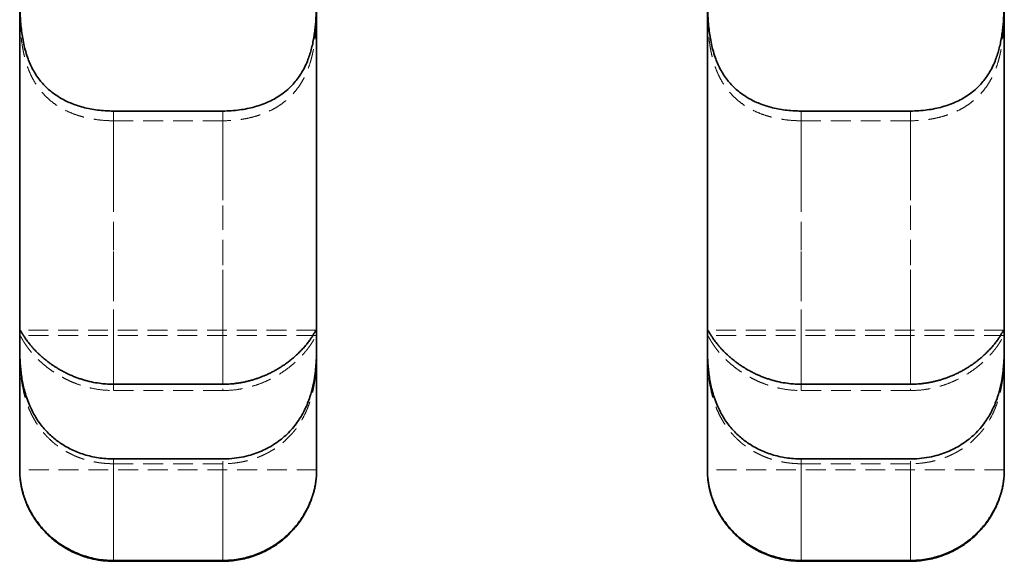
# Model space of a CAD drawing. Units: millimetres. Extents: x -1337 to 14337, y 1170 to 24614.
# Drawn here: x 2051 to 2114, y 14907 to 14942 of the extents above; entities that cross this region are included whole.
import ezdxf

# ---------------------------------------------------------------- set-up
doc = ezdxf.new("R2010")
doc.units = ezdxf.units.MM
doc.linetypes.add('HIDDEN', pattern=[1.905, 1.27, -0.635])
doc.linetypes.add('PHANTOM', pattern=[12.7, 6.35, -1.27, 1.27, -1.27, 1.27, -1.27])

msp = doc.modelspace()

# ---------------------------------------------------------------- linework, layer by layer
at = {"color": 7, "linetype": 'Continuous', "lineweight": 35}
for p, q in [((2064.3995, 14936.2394), (2057.3995, 14936.2394)), ((2108.3995, 14936.2394), (2101.3995, 14936.2394)), ((2070.3995, 14921.7362), (2070.3995, 14921.736)), ((2070.3995, 14921.736), (2070.3995, 14921.736)), ((2114.3995, 14921.7362), (2114.3995, 14921.736)), ((2114.3995, 14921.736), (2114.3995, 14921.736)), ((2057.3995, 14918.767), (2064.3995, 14918.767)), ((2101.3995, 14918.767), (2108.3995, 14918.767)), ((2064.3995, 14913.9921), (2057.3995, 14913.9921)), ((2108.3995, 14913.9921), (2101.3995, 14913.9921)), ((2057.3995, 14907.4944), (2064.3995, 14907.4944)), ((2064.3995, 14907.4437), (2057.3995, 14907.4437)), ((2101.3995, 14907.4944), (2108.3995, 14907.4944)), ((2108.3995, 14907.4437), (2101.3995, 14907.4437))]:
    msp.add_line(p, q, dxfattribs=at)
at = {"color": 7, "linetype": 'HIDDEN', "lineweight": 18}
for p, q in [((2057.3995, 14935.6185), (2064.3995, 14935.6185)), ((2101.3995, 14935.6185), (2108.3995, 14935.6185)), ((2070.3764, 14922.2322), (2051.4224, 14922.2322)), ((2114.3764, 14922.2322), (2095.4224, 14922.2322)), ((2070.378, 14921.8764), (2051.4207, 14921.8764)), ((2114.378, 14921.8764), (2095.4207, 14921.8764)), ((2064.3995, 14918.3652), (2057.3995, 14918.3652)), ((2108.3995, 14918.3652), (2101.3995, 14918.3652)), ((2057.3995, 14913.6835), (2064.3995, 14913.6835)), ((2101.3995, 14913.6835), (2108.3995, 14913.6835)), ((2070.3995, 14913.2963), (2051.3995, 14913.2963)), ((2114.3995, 14913.2963), (2095.3995, 14913.2963))]:
    msp.add_line(p, q, dxfattribs=at)
at = {"color": 7, "linetype": 'Continuous', "lineweight": 35}
for points, knots in [([(2051.3995, 14944.6232), (2051.3994, 14944.4439), (2051.3994, 14944.0826), (2051.4009, 14943.5328), (2051.4083, 14943.0226), (2051.4219, 14942.5645), (2051.447, 14942.085), (2051.4878, 14941.6002), (2051.5478, 14941.1177), (2051.6306, 14940.6394), (2051.7434, 14940.157), (2051.883, 14939.706), (2052.045, 14939.2938), (2052.2252, 14938.9196), (2052.4363, 14938.5597), (2052.6689, 14938.2326), (2052.9174, 14937.9398), (2053.178, 14937.6788), (2053.4611, 14937.4381), (2053.7703, 14937.2153), (2054.1041, 14937.0128), (2054.463, 14936.8313), (2054.8404, 14936.6741), (2055.247, 14936.5369), (2055.681, 14936.4226), (2056.1434, 14936.3331), (2056.6188, 14936.2724), (2057.0399, 14936.2433), (2057.3009, 14936.2405), (2057.3995, 14936.2394)], [0, 0, 0, 0, 0.05900335, 0.11894628, 0.15820461, 0.19774235, 0.23818588, 0.27896303, 0.31686454, 0.35508693, 0.39440289, 0.43414323, 0.46700508, 0.50013884, 0.53413346, 0.56842696, 0.59872365, 0.62921276, 0.66026876, 0.69150665, 0.72443116, 0.75754504, 0.79121893, 0.82507564, 0.86235508, 0.89987035, 0.93811886, 0.9766191, 1, 1, 1, 1]), ([(2051.3995, 14921.736), (2051.3995, 14922.1088), (2051.3995, 14923.8195), (2051.3995, 14927.188), (2051.3995, 14932.2115), (2051.3995, 14937.8978), (2051.3995, 14942.2872), (2051.3995, 14944.6232)], [0, 0, 0, 0, 0.0670192, 0.3075888, 0.5273287, 0.7484445, 1, 1, 1, 1]), ([(2064.3995, 14936.2394), (2064.5777, 14936.2428), (2064.9356, 14936.2496), (2065.455, 14936.3033), (2065.9552, 14936.3869), (2066.4357, 14936.5021), (2066.9074, 14936.653), (2067.3578, 14936.8392), (2067.7818, 14937.0597), (2068.1794, 14937.3157), (2068.5545, 14937.614), (2068.8844, 14937.939), (2069.1687, 14938.2817), (2069.4122, 14938.6371), (2069.6282, 14939.0229), (2069.8045, 14939.4133), (2069.9454, 14939.7979), (2070.0573, 14940.1721), (2070.1496, 14940.5567), (2070.2234, 14940.948), (2070.2804, 14941.341), (2070.3231, 14941.7343), (2070.3537, 14942.1258), (2070.375, 14942.5261), (2070.3884, 14942.9302), (2070.3956, 14943.3361), (2070.3986, 14943.7275), (2070.3996, 14944.169), (2070.3995, 14944.4523), (2070.3995, 14944.6232)], [0, 0, 0, 0, 0.0422428, 0.0848256, 0.1240982, 0.1636448, 0.2040647, 0.2447964, 0.2835533, 0.3226179, 0.3627241, 0.4032344, 0.4378949, 0.4728575, 0.5088107, 0.5451236, 0.5756484, 0.6063842, 0.6377517, 0.669325, 0.7009354, 0.7327286, 0.7650567, 0.7975568, 0.8335158, 0.8696922, 0.906535, 0.9436036, 1, 1, 1, 1]), ([(2070.3995, 14944.6232), (2070.3995, 14943.123), (2070.3995, 14940.1226), (2070.3995, 14935.1485), (2070.3995, 14929.8554), (2070.3995, 14925.1521), (2070.3995, 14922.716), (2070.3995, 14921.7362)], [0, 0, 0, 0, 0.1601639, 0.3203233, 0.5732949, 0.8283903, 1, 1, 1, 1]), ([(2095.3995, 14944.6232), (2095.3994, 14944.4439), (2095.3994, 14944.0826), (2095.4009, 14943.5328), (2095.4083, 14943.0226), (2095.4219, 14942.5645), (2095.447, 14942.085), (2095.4878, 14941.6002), (2095.5478, 14941.1177), (2095.6306, 14940.6394), (2095.7434, 14940.157), (2095.883, 14939.706), (2096.045, 14939.2938), (2096.2252, 14938.9196), (2096.4363, 14938.5597), (2096.6689, 14938.2326), (2096.9174, 14937.9398), (2097.178, 14937.6788), (2097.4611, 14937.4381), (2097.7703, 14937.2153), (2098.1041, 14937.0128), (2098.463, 14936.8313), (2098.8404, 14936.6741), (2099.247, 14936.5369), (2099.681, 14936.4226), (2100.1434, 14936.3331), (2100.6188, 14936.2724), (2101.0399, 14936.2433), (2101.3009, 14936.2405), (2101.3995, 14936.2394)], [0, 0, 0, 0, 0.0590034, 0.1189463, 0.1582046, 0.1977423, 0.2381859, 0.278963, 0.3168645, 0.3550869, 0.3944029, 0.4341432, 0.4670051, 0.5001388, 0.5341335, 0.568427, 0.5987236, 0.6292128, 0.6602688, 0.6915066, 0.7244312, 0.757545, 0.7912189, 0.8250756, 0.8623551, 0.8998704, 0.9381189, 0.9766191, 1, 1, 1, 1]), ([(2095.3995, 14921.736), (2095.3995, 14922.1088), (2095.3995, 14923.8195), (2095.3995, 14927.188), (2095.3995, 14932.2115), (2095.3995, 14937.8978), (2095.3995, 14942.2872), (2095.3995, 14944.6232)], [0, 0, 0, 0, 0.0670192, 0.3075888, 0.5273287, 0.7484445, 1, 1, 1, 1]), ([(2108.3995, 14936.2394), (2108.5777, 14936.2428), (2108.9356, 14936.2496), (2109.455, 14936.3033), (2109.9552, 14936.3869), (2110.4357, 14936.5021), (2110.9074, 14936.653), (2111.3578, 14936.8392), (2111.7818, 14937.0597), (2112.1794, 14937.3157), (2112.5545, 14937.614), (2112.8844, 14937.939), (2113.1687, 14938.2817), (2113.4122, 14938.6371), (2113.6282, 14939.0229), (2113.8045, 14939.4133), (2113.9454, 14939.7979), (2114.0573, 14940.1721), (2114.1496, 14940.5567), (2114.2234, 14940.948), (2114.2804, 14941.341), (2114.3231, 14941.7343), (2114.3537, 14942.1258), (2114.375, 14942.5261), (2114.3884, 14942.9302), (2114.3956, 14943.3361), (2114.3986, 14943.7275), (2114.3996, 14944.169), (2114.3995, 14944.4523), (2114.3995, 14944.6232)], [0, 0, 0, 0, 0.0422428, 0.0848256, 0.1240982, 0.1636448, 0.2040647, 0.2447964, 0.2835533, 0.3226179, 0.3627241, 0.4032344, 0.4378949, 0.4728575, 0.5088107, 0.5451236, 0.5756484, 0.6063842, 0.6377517, 0.669325, 0.7009354, 0.7327286, 0.7650567, 0.7975568, 0.8335158, 0.8696922, 0.906535, 0.9436036, 1, 1, 1, 1]), ([(2114.3995, 14944.6232), (2114.3995, 14943.123), (2114.3995, 14940.1226), (2114.3995, 14935.1485), (2114.3995, 14929.8554), (2114.3995, 14925.1521), (2114.3995, 14922.716), (2114.3995, 14921.7362)], [0, 0, 0, 0, 0.1601639, 0.3203233, 0.5732949, 0.8283903, 1, 1, 1, 1]), ([(2057.3995, 14918.767), (2057.367, 14918.7672), (2057.2369, 14918.7678), (2056.9762, 14918.7777), (2056.5843, 14918.8123), (2056.1941, 14918.8734), (2055.8966, 14918.9379), (2055.681, 14918.9917), (2055.4832, 14919.0467), (2055.2485, 14919.1212), (2055.0162, 14919.204), (2054.7861, 14919.2953), (2054.5587, 14919.3948), (2054.3352, 14919.502), (2054.1533, 14919.5971), (2053.9464, 14919.7121), (2053.7495, 14919.8299), (2053.5314, 14919.9722), (2053.3497, 14920.0988), (2053.1736, 14920.2297), (2053.0035, 14920.3643), (2052.8405, 14920.5015), (2052.7118, 14920.6168), (2052.5764, 14920.7435), (2052.4562, 14920.862), (2052.3117, 14921.0132), (2052.1775, 14921.1624), (2052.0566, 14921.3068), (2051.9466, 14921.446), (2051.8636, 14921.5574), (2051.7638, 14921.6984), (2051.6583, 14921.8582), (2051.5745, 14921.9977), (2051.5243, 14922.0843), (2051.4931, 14922.1382), (2051.4673, 14922.1817), (2051.445, 14922.2151), (2051.4304, 14922.2305), (2051.4193, 14922.2338), (2051.411, 14922.2243), (2051.4057, 14922.1977), (2051.4027, 14922.1604), (2051.4011, 14922.119), (2051.4002, 14922.0681), (2051.3997, 14922.0075), (2051.3995, 14921.9255), (2051.3995, 14921.8352), (2051.3995, 14921.7621), (2051.3995, 14921.736)], [0, 0, 0, 0, 0.007712, 0.0308829, 0.061946, 0.101144, 0.1247993, 0.1346236, 0.1542923, 0.1740303, 0.1938382, 0.2138693, 0.234126, 0.2544639, 0.2748848, 0.2851095, 0.3137729, 0.3329704, 0.3522488, 0.3717969, 0.3916188, 0.4115449, 0.4315784, 0.4416137, 0.466637, 0.4833979, 0.5088416, 0.5345622, 0.5519234, 0.5780932, 0.5932438, 0.6313965, 0.6778334, 0.7012974, 0.7175785, 0.7420674, 0.7667668, 0.7916347, 0.8083404, 0.8334709, 0.861253, 0.8798399, 0.8984848, 0.9173091, 0.9363137, 0.9553798, 0.9840789, 1, 1, 1, 1]), ([(2070.3764, 14922.2312), (2070.3756, 14922.2315), (2070.372, 14922.2329), (2070.3629, 14922.2248), (2070.3481, 14922.2066), (2070.3288, 14922.1768), (2070.3047, 14922.1362), (2070.2799, 14922.0933), (2070.247, 14922.0366), (2070.2095, 14921.9728), (2070.1574, 14921.8874), (2070.1056, 14921.8056), (2070.0459, 14921.7152), (2069.9775, 14921.6163), (2069.9001, 14921.5095), (2069.8279, 14921.415), (2069.7555, 14921.3238), (2069.6844, 14921.2373), (2069.5663, 14921.1), (2069.4011, 14920.9199), (2069.1746, 14920.6951), (2068.9807, 14920.5206), (2068.8118, 14920.3783), (2068.7029, 14920.2906), (2068.5366, 14920.1627), (2068.3648, 14920.0383), (2068.1557, 14919.8983), (2067.9688, 14919.7812), (2067.7742, 14919.6674), (2067.5721, 14919.5577), (2067.3633, 14919.4528), (2067.1847, 14919.3703), (2066.9709, 14919.278), (2066.7554, 14919.1931), (2066.5001, 14919.1046), (2066.2767, 14919.0353), (2066.0486, 14918.9731), (2065.8161, 14918.9183), (2065.5801, 14918.8714), (2065.3814, 14918.8393), (2065.2163, 14918.8171), (2064.9946, 14918.7918), (2064.7205, 14918.771), (2064.4913, 14918.7681), (2064.3995, 14918.767)], [0, 0, 0, 0, 0.00701294, 0.03157269, 0.0564234, 0.08156869, 0.1068229, 0.1321891, 0.14489165, 0.1794429, 0.20258893, 0.22583731, 0.24942469, 0.27335625, 0.29741724, 0.32161062, 0.33372991, 0.35353111, 0.37333232, 0.41346158, 0.45418143, 0.49534615, 0.50727796, 0.53117655, 0.54314491, 0.57773601, 0.60090476, 0.62416752, 0.64770851, 0.67152794, 0.69543721, 0.71943546, 0.73144885, 0.76603354, 0.78917362, 0.81238753, 0.8358282, 0.85949669, 0.88324239, 0.90706562, 0.91899003, 0.93245187, 0.97292924, 1, 1, 1, 1]), ([(2070.3995, 14921.7362), (2070.3995, 14921.7516), (2070.3995, 14921.8284), (2070.3995, 14921.9223), (2070.3992, 14922.0168), (2070.3985, 14922.0987), (2070.3965, 14922.1655), (2070.3924, 14922.202), (2070.388, 14922.2211), (2070.3847, 14922.2262), (2070.3825, 14922.2296)], [0, 0, 0, 0, 0.0514305, 0.2576175, 0.3612087, 0.4833774, 0.6950243, 0.8367443, 0.8911247, 1, 1, 1, 1]), ([(2101.3995, 14918.767), (2101.367, 14918.7672), (2101.2369, 14918.7678), (2100.9762, 14918.7777), (2100.5843, 14918.8123), (2100.1941, 14918.8734), (2099.8966, 14918.9379), (2099.681, 14918.9917), (2099.4832, 14919.0467), (2099.2485, 14919.1212), (2099.0162, 14919.204), (2098.7861, 14919.2953), (2098.5587, 14919.3948), (2098.3352, 14919.502), (2098.1533, 14919.5971), (2097.9464, 14919.7121), (2097.7495, 14919.8299), (2097.5314, 14919.9722), (2097.3497, 14920.0988), (2097.1736, 14920.2297), (2097.0035, 14920.3643), (2096.8405, 14920.5015), (2096.7118, 14920.6168), (2096.5764, 14920.7435), (2096.4562, 14920.862), (2096.3117, 14921.0132), (2096.1775, 14921.1624), (2096.0566, 14921.3068), (2095.9466, 14921.446), (2095.8636, 14921.5574), (2095.7638, 14921.6984), (2095.6583, 14921.8582), (2095.5745, 14921.9977), (2095.5243, 14922.0843), (2095.4931, 14922.1382), (2095.4673, 14922.1817), (2095.445, 14922.2151), (2095.4304, 14922.2305), (2095.4193, 14922.2338), (2095.411, 14922.2243), (2095.4057, 14922.1977), (2095.4027, 14922.1604), (2095.4011, 14922.119), (2095.4002, 14922.0681), (2095.3997, 14922.0075), (2095.3995, 14921.9255), (2095.3995, 14921.8352), (2095.3995, 14921.7621), (2095.3995, 14921.736)], [0, 0, 0, 0, 0.007712, 0.0308829, 0.061946, 0.101144, 0.1247993, 0.1346236, 0.1542923, 0.1740303, 0.1938382, 0.2138693, 0.234126, 0.2544639, 0.2748848, 0.2851095, 0.3137729, 0.3329704, 0.3522488, 0.3717969, 0.3916188, 0.4115449, 0.4315784, 0.4416137, 0.466637, 0.4833979, 0.5088416, 0.5345622, 0.5519234, 0.5780932, 0.5932438, 0.6313965, 0.6778334, 0.7012974, 0.7175785, 0.7420674, 0.7667668, 0.7916347, 0.8083404, 0.8334709, 0.861253, 0.8798399, 0.8984848, 0.9173091, 0.9363137, 0.9553798, 0.9840789, 1, 1, 1, 1]), ([(2114.3764, 14922.2312), (2114.3756, 14922.2315), (2114.372, 14922.2329), (2114.3629, 14922.2248), (2114.3481, 14922.2066), (2114.3288, 14922.1768), (2114.3047, 14922.1362), (2114.2799, 14922.0933), (2114.247, 14922.0366), (2114.2095, 14921.9728), (2114.1574, 14921.8874), (2114.1056, 14921.8056), (2114.0459, 14921.7152), (2113.9775, 14921.6163), (2113.9001, 14921.5095), (2113.8279, 14921.415), (2113.7555, 14921.3238), (2113.6844, 14921.2373), (2113.5663, 14921.1), (2113.4011, 14920.9199), (2113.1746, 14920.6951), (2112.9807, 14920.5206), (2112.8118, 14920.3783), (2112.7029, 14920.2906), (2112.5366, 14920.1627), (2112.3648, 14920.0383), (2112.1557, 14919.8983), (2111.9688, 14919.7812), (2111.7742, 14919.6674), (2111.5721, 14919.5577), (2111.3633, 14919.4528), (2111.1847, 14919.3703), (2110.9709, 14919.278), (2110.7554, 14919.1931), (2110.5001, 14919.1046), (2110.2767, 14919.0353), (2110.0486, 14918.9731), (2109.8161, 14918.9183), (2109.5801, 14918.8714), (2109.3814, 14918.8393), (2109.2163, 14918.8171), (2108.9946, 14918.7918), (2108.7205, 14918.771), (2108.4913, 14918.7681), (2108.3995, 14918.767)], [0, 0, 0, 0, 0.00701294, 0.03157269, 0.0564234, 0.08156869, 0.1068229, 0.1321891, 0.14489165, 0.1794429, 0.20258893, 0.22583731, 0.24942469, 0.27335625, 0.29741724, 0.32161062, 0.33372991, 0.35353111, 0.37333232, 0.41346158, 0.45418143, 0.49534615, 0.50727796, 0.53117655, 0.54314491, 0.57773601, 0.60090476, 0.62416752, 0.64770851, 0.67152794, 0.69543721, 0.71943546, 0.73144885, 0.76603354, 0.78917362, 0.81238753, 0.8358282, 0.85949669, 0.88324239, 0.90706562, 0.91899003, 0.93245187, 0.97292924, 1, 1, 1, 1]), ([(2114.3995, 14921.7362), (2114.3995, 14921.7516), (2114.3995, 14921.8284), (2114.3995, 14921.9223), (2114.3992, 14922.0168), (2114.3985, 14922.0987), (2114.3965, 14922.1655), (2114.3924, 14922.202), (2114.388, 14922.2211), (2114.3847, 14922.2262), (2114.3825, 14922.2296)], [0, 0, 0, 0, 0.0514305, 0.2576175, 0.3612087, 0.4833774, 0.6950243, 0.8367443, 0.8911247, 1, 1, 1, 1]), ([(2051.3995, 14921.736), (2051.3995, 14921.6736), (2051.3995, 14921.5163), (2051.3998, 14921.2011), (2051.404, 14920.8225), (2051.4159, 14920.4377), (2051.4362, 14920.0644), (2051.471, 14919.6593), (2051.5243, 14919.2388), (2051.5992, 14918.8113), (2051.6983, 14918.3801), (2051.8295, 14917.9354), (2051.9871, 14917.5123), (2052.1654, 14917.1198), (2052.3594, 14916.7595), (2052.5826, 14916.4078), (2052.8273, 14916.08), (2053.0884, 14915.7794), (2053.3633, 14915.5054), (2053.6596, 14915.25), (2053.9835, 14915.0096), (2054.3337, 14914.7883), (2054.7111, 14914.5881), (2055.1063, 14914.4151), (2055.5269, 14914.267), (2055.9702, 14914.147), (2056.4368, 14914.0588), (2056.9145, 14914.0026), (2057.2375, 14913.9956), (2057.3995, 14913.9921)], [0, 0, 0, 0, 0.0354341, 0.089243, 0.1437599, 0.1830587, 0.2226424, 0.2631601, 0.3040279, 0.3413557, 0.3790079, 0.4177619, 0.4569393, 0.4890398, 0.5213953, 0.5545442, 0.587963, 0.6184343, 0.6490926, 0.6802991, 0.711681, 0.745413, 0.77934, 0.8138477, 0.8485468, 0.8858093, 0.9233046, 0.9615272, 1, 1, 1, 1]), ([(2051.3995, 14913.2963), (2051.3995, 14913.3283), (2051.3995, 14913.4172), (2051.3995, 14914.1911), (2051.3995, 14915.8659), (2051.3995, 14918.3084), (2051.3995, 14920.5905), (2051.3995, 14921.736)], [0, 0, 0, 0, 0.12107267, 0.33641183, 0.55347454, 0.77585441, 1, 1, 1, 1]), ([(2064.3995, 14913.9921), (2064.5367, 14913.9947), (2064.8818, 14914.0012), (2065.434, 14914.0659), (2066.004, 14914.1873), (2066.5198, 14914.3484), (2066.9831, 14914.5367), (2067.4336, 14914.7673), (2067.856, 14915.0348), (2068.246, 14915.3345), (2068.6045, 14915.6649), (2068.9373, 14916.0335), (2069.306, 14916.5264), (2069.6745, 14917.1683), (2069.9759, 14917.924), (2070.1754, 14918.6625), (2070.2763, 14919.2404), (2070.3301, 14919.6897), (2070.3592, 14920.0223), (2070.3783, 14920.3399), (2070.3902, 14920.6499), (2070.3964, 14920.9468), (2070.3989, 14921.2267), (2070.3995, 14921.4776), (2070.3995, 14921.6408), (2070.3995, 14921.7211), (2070.3995, 14921.736)], [0, 0, 0, 0, 0.0325886, 0.0819804, 0.1319162, 0.1712651, 0.2108931, 0.2514237, 0.2922855, 0.3303994, 0.3688333, 0.4083576, 0.4483053, 0.5148398, 0.583718, 0.644521, 0.7068541, 0.7396341, 0.7726018, 0.8061233, 0.8398253, 0.8770662, 0.9145417, 0.952746, 0.9912002, 1, 1, 1, 1]), ([(2070.3995, 14921.736), (2070.3995, 14920.9224), (2070.3995, 14919.297), (2070.3995, 14917.3231), (2070.3995, 14915.6972), (2070.3995, 14914.4723), (2070.3995, 14913.5576), (2070.3995, 14913.3086), (2070.3995, 14913.2963), (2070.3995, 14913.2963)], [0, 0, 0, 0, 0.15629894, 0.31223044, 0.46815858, 0.62664172, 0.78512268, 0.99999767, 1, 1, 1, 1]), ([(2095.3995, 14921.736), (2095.3995, 14921.6736), (2095.3995, 14921.5163), (2095.3998, 14921.2011), (2095.404, 14920.8225), (2095.4159, 14920.4377), (2095.4362, 14920.0644), (2095.471, 14919.6593), (2095.5243, 14919.2388), (2095.5992, 14918.8113), (2095.6983, 14918.3801), (2095.8295, 14917.9354), (2095.9871, 14917.5123), (2096.1654, 14917.1198), (2096.3594, 14916.7595), (2096.5826, 14916.4078), (2096.8273, 14916.08), (2097.0884, 14915.7794), (2097.3633, 14915.5054), (2097.6596, 14915.25), (2097.9835, 14915.0096), (2098.3337, 14914.7883), (2098.7111, 14914.5881), (2099.1063, 14914.4151), (2099.5269, 14914.267), (2099.9702, 14914.147), (2100.4368, 14914.0588), (2100.9145, 14914.0026), (2101.2375, 14913.9956), (2101.3995, 14913.9921)], [0, 0, 0, 0, 0.0354341, 0.089243, 0.1437599, 0.1830587, 0.2226424, 0.2631601, 0.3040279, 0.3413557, 0.3790079, 0.4177619, 0.4569393, 0.4890398, 0.5213953, 0.5545442, 0.587963, 0.6184343, 0.6490926, 0.6802991, 0.711681, 0.745413, 0.77934, 0.8138477, 0.8485468, 0.8858093, 0.9233046, 0.9615272, 1, 1, 1, 1]), ([(2095.3995, 14913.2963), (2095.3995, 14913.3283), (2095.3995, 14913.4172), (2095.3995, 14914.1911), (2095.3995, 14915.8659), (2095.3995, 14918.3084), (2095.3995, 14920.5905), (2095.3995, 14921.736)], [0, 0, 0, 0, 0.12107267, 0.33641183, 0.55347454, 0.77585441, 1, 1, 1, 1]), ([(2108.3995, 14913.9921), (2108.5367, 14913.9947), (2108.8818, 14914.0012), (2109.434, 14914.0659), (2110.004, 14914.1873), (2110.5198, 14914.3484), (2110.9831, 14914.5367), (2111.4336, 14914.7673), (2111.856, 14915.0348), (2112.246, 14915.3345), (2112.6045, 14915.6649), (2112.9373, 14916.0335), (2113.306, 14916.5264), (2113.6745, 14917.1683), (2113.9759, 14917.924), (2114.1754, 14918.6625), (2114.2763, 14919.2404), (2114.3301, 14919.6897), (2114.3592, 14920.0223), (2114.3783, 14920.3399), (2114.3902, 14920.6499), (2114.3964, 14920.9468), (2114.3989, 14921.2267), (2114.3995, 14921.4776), (2114.3995, 14921.6408), (2114.3995, 14921.7211), (2114.3995, 14921.736)], [0, 0, 0, 0, 0.0325886, 0.0819804, 0.1319162, 0.1712651, 0.2108931, 0.2514237, 0.2922855, 0.3303994, 0.3688333, 0.4083576, 0.4483053, 0.5148398, 0.583718, 0.644521, 0.7068541, 0.7396341, 0.7726018, 0.8061233, 0.8398253, 0.8770662, 0.9145417, 0.952746, 0.9912002, 1, 1, 1, 1]), ([(2114.3995, 14921.736), (2114.3995, 14920.9224), (2114.3995, 14919.297), (2114.3995, 14917.3231), (2114.3995, 14915.6972), (2114.3995, 14914.4723), (2114.3995, 14913.5576), (2114.3995, 14913.3086), (2114.3995, 14913.2963), (2114.3995, 14913.2963)], [0, 0, 0, 0, 0.15629894, 0.31223044, 0.46815858, 0.62664172, 0.78512268, 0.99999767, 1, 1, 1, 1]), ([(2057.3995, 14907.4944), (2057.3439, 14907.4949), (2057.1227, 14907.4968), (2056.7352, 14907.5246), (2056.2378, 14907.6006), (2055.7426, 14907.7199), (2055.2607, 14907.8802), (2054.7976, 14908.0785), (2054.3537, 14908.3132), (2053.9263, 14908.5867), (2053.5337, 14908.8869), (2053.1792, 14909.2057), (2052.8608, 14909.5388), (2052.5698, 14909.8936), (2052.3266, 14910.2413), (2052.1275, 14910.5712), (2051.9658, 14910.8799), (2051.8276, 14911.1861), (2051.7162, 14911.4762), (2051.6285, 14911.7458), (2051.5605, 14911.9942), (2051.5078, 14912.227), (2051.4676, 14912.4471), (2051.4388, 14912.6497), (2051.4196, 14912.8318), (2051.4083, 14912.9866), (2051.4028, 14913.1062), (2051.4004, 14913.194), (2051.3996, 14913.2535), (2051.3995, 14913.2907), (2051.3995, 14913.2944), (2051.3995, 14913.2963)], [0, 0, 0, 0, 0.0132153, 0.0525816, 0.092221, 0.1327217, 0.1735218, 0.2128497, 0.2524649, 0.293026, 0.3339432, 0.3710767, 0.4085335, 0.4470863, 0.4860583, 0.5180166, 0.5502263, 0.5832158, 0.6164696, 0.647, 0.6777164, 0.7089771, 0.7404114, 0.7743626, 0.8085098, 0.8432425, 0.8781687, 0.9083138, 0.9385815, 0.9692266, 1, 1, 1, 1]), ([(2051.4007, 14913.1891), (2051.401, 14913.1689), (2051.4019, 14913.1173), (2051.4072, 14912.9866), (2051.4199, 14912.8052), (2051.4435, 14912.5853), (2051.4819, 14912.3305), (2051.5412, 14912.0375), (2051.6239, 14911.7229), (2051.7307, 14911.3966), (2051.8619, 14911.0641), (2052.0268, 14910.7141), (2052.2161, 14910.3745), (2052.423, 14910.0548), (2052.6418, 14909.7575), (2052.8869, 14909.4649), (2053.1544, 14909.1842), (2053.4409, 14908.9197), (2053.7454, 14908.6727), (2054.0699, 14908.4426), (2054.424, 14908.2251), (2054.8065, 14908.0254), (2055.2186, 14907.8474), (2055.6473, 14907.6988), (2056.1532, 14907.5662), (2056.7385, 14907.4648), (2057.1783, 14907.4508), (2057.3995, 14907.4437)], [0, 0, 0, 0, 0.0287073, 0.0730152, 0.1176564, 0.1604809, 0.2036326, 0.2478813, 0.2925531, 0.3317107, 0.3712149, 0.4118738, 0.452962, 0.4868427, 0.5209693, 0.5558405, 0.5909573, 0.6250313, 0.6593053, 0.6941641, 0.72921, 0.7677503, 0.8065187, 0.8459786, 0.8856706, 0.9424892, 1, 1, 1, 1]), ([(2070.3995, 14913.2963), (2070.3995, 14913.2955), (2070.3995, 14913.2932), (2070.3994, 14913.2581), (2070.3983, 14913.1765), (2070.3942, 14913.0515), (2070.384, 14912.8855), (2070.3644, 14912.6815), (2070.3311, 14912.4412), (2070.2787, 14912.1619), (2070.2017, 14911.8488), (2070.0955, 14911.5082), (2069.9665, 14911.173), (2069.8182, 14910.8498), (2069.6563, 14910.5446), (2069.4665, 14910.2335), (2069.251, 14909.9257), (2069.0125, 14909.6272), (2068.7519, 14909.3401), (2068.4661, 14909.0635), (2068.1572, 14908.8019), (2067.8286, 14908.5592), (2067.4809, 14908.3368), (2067.1145, 14908.1362), (2066.7181, 14907.9535), (2066.2933, 14907.7943), (2065.8389, 14907.6629), (2065.3706, 14907.5674), (2064.8888, 14907.506), (2064.5637, 14907.4983), (2064.3995, 14907.4944)], [0, 0, 0, 0, 0.0206817, 0.0600238, 0.0996386, 0.1401161, 0.1808956, 0.2201069, 0.2596133, 0.300104, 0.3409719, 0.3807672, 0.4209914, 0.4525732, 0.4843933, 0.5169702, 0.5498116, 0.5813928, 0.6131972, 0.6456629, 0.6783416, 0.7108958, 0.7436361, 0.7769249, 0.8103918, 0.8474442, 0.884728, 0.9227289, 0.9609754, 1, 1, 1, 1]), ([(2064.3995, 14907.4437), (2064.402, 14907.4437), (2064.5701, 14907.4438), (2064.9051, 14907.4581), (2065.4042, 14907.5212), (2065.9022, 14907.6273), (2066.3882, 14907.775), (2066.8566, 14907.9613), (2067.3069, 14908.1848), (2067.7418, 14908.4478), (2068.144, 14908.7398), (2068.5099, 14909.0531), (2068.841, 14909.3839), (2069.145, 14909.7387), (2069.4008, 14910.089), (2069.6114, 14910.4237), (2069.7836, 14910.7388), (2069.9316, 14911.0531), (2070.0509, 14911.3512), (2070.1451, 14911.6282), (2070.2184, 14911.8835), (2070.2758, 14912.1242), (2070.3201, 14912.3527), (2070.3523, 14912.5643), (2070.3742, 14912.7563), (2070.3877, 14912.922), (2070.3949, 14913.0574), (2070.3982, 14913.1623), (2070.3993, 14913.2373), (2070.3995, 14913.2857), (2070.3995, 14913.2927), (2070.3995, 14913.2963)], [0, 0, 0, 0, 0.00060586, 0.03996178, 0.07959073, 0.12008007, 0.16086778, 0.20021861, 0.23985386, 0.2804201, 0.32133411, 0.35881164, 0.39661254, 0.43551274, 0.47483602, 0.50714314, 0.53970957, 0.57308694, 0.60674164, 0.63717441, 0.66779535, 0.69896764, 0.73031606, 0.7639028, 0.7976827, 0.8320369, 0.86658007, 0.8995241, 0.93262872, 0.9662297, 1, 1, 1, 1]), ([(2101.3995, 14907.4944), (2101.3439, 14907.4949), (2101.1227, 14907.4968), (2100.7352, 14907.5246), (2100.2378, 14907.6006), (2099.7426, 14907.7199), (2099.2607, 14907.8802), (2098.7976, 14908.0785), (2098.3537, 14908.3132), (2097.9263, 14908.5867), (2097.5337, 14908.8869), (2097.1792, 14909.2057), (2096.8608, 14909.5388), (2096.5698, 14909.8936), (2096.3266, 14910.2413), (2096.1275, 14910.5712), (2095.9658, 14910.8799), (2095.8276, 14911.1861), (2095.7162, 14911.4762), (2095.6285, 14911.7458), (2095.5605, 14911.9942), (2095.5078, 14912.227), (2095.4676, 14912.4471), (2095.4388, 14912.6497), (2095.4196, 14912.8318), (2095.4083, 14912.9866), (2095.4028, 14913.1062), (2095.4004, 14913.194), (2095.3996, 14913.2535), (2095.3995, 14913.2907), (2095.3995, 14913.2944), (2095.3995, 14913.2963)], [0, 0, 0, 0, 0.0132153, 0.0525816, 0.092221, 0.1327217, 0.1735218, 0.2128497, 0.2524649, 0.293026, 0.3339432, 0.3710767, 0.4085335, 0.4470863, 0.4860583, 0.5180166, 0.5502263, 0.5832158, 0.6164696, 0.647, 0.6777164, 0.7089771, 0.7404114, 0.7743626, 0.8085098, 0.8432425, 0.8781687, 0.9083138, 0.9385815, 0.9692266, 1, 1, 1, 1]), ([(2095.4007, 14913.1891), (2095.401, 14913.1689), (2095.4019, 14913.1173), (2095.4072, 14912.9866), (2095.4199, 14912.8052), (2095.4435, 14912.5853), (2095.4819, 14912.3305), (2095.5412, 14912.0375), (2095.6239, 14911.7229), (2095.7307, 14911.3966), (2095.8619, 14911.0641), (2096.0268, 14910.7141), (2096.2161, 14910.3745), (2096.423, 14910.0548), (2096.6418, 14909.7575), (2096.8869, 14909.4649), (2097.1544, 14909.1842), (2097.4409, 14908.9197), (2097.7454, 14908.6727), (2098.0699, 14908.4426), (2098.424, 14908.2251), (2098.8065, 14908.0254), (2099.2186, 14907.8474), (2099.6473, 14907.6988), (2100.1532, 14907.5662), (2100.7385, 14907.4648), (2101.1783, 14907.4508), (2101.3995, 14907.4437)], [0, 0, 0, 0, 0.0287073, 0.0730152, 0.1176564, 0.1604809, 0.2036326, 0.2478813, 0.2925531, 0.3317107, 0.3712149, 0.4118738, 0.452962, 0.4868427, 0.5209693, 0.5558405, 0.5909573, 0.6250313, 0.6593053, 0.6941641, 0.72921, 0.7677503, 0.8065187, 0.8459786, 0.8856706, 0.9424892, 1, 1, 1, 1]), ([(2114.3995, 14913.2963), (2114.3995, 14913.2955), (2114.3995, 14913.2932), (2114.3994, 14913.2581), (2114.3983, 14913.1765), (2114.3942, 14913.0515), (2114.384, 14912.8855), (2114.3644, 14912.6815), (2114.3311, 14912.4412), (2114.2787, 14912.1619), (2114.2017, 14911.8488), (2114.0955, 14911.5082), (2113.9665, 14911.173), (2113.8182, 14910.8498), (2113.6563, 14910.5446), (2113.4665, 14910.2335), (2113.251, 14909.9257), (2113.0125, 14909.6272), (2112.7519, 14909.3401), (2112.4661, 14909.0635), (2112.1572, 14908.8019), (2111.8286, 14908.5592), (2111.4809, 14908.3368), (2111.1145, 14908.1362), (2110.7181, 14907.9535), (2110.2933, 14907.7943), (2109.8389, 14907.6629), (2109.3706, 14907.5674), (2108.8888, 14907.506), (2108.5637, 14907.4983), (2108.3995, 14907.4944)], [0, 0, 0, 0, 0.0206817, 0.0600238, 0.0996386, 0.1401161, 0.1808956, 0.2201069, 0.2596133, 0.300104, 0.3409719, 0.3807672, 0.4209914, 0.4525732, 0.4843933, 0.5169702, 0.5498116, 0.5813928, 0.6131972, 0.6456629, 0.6783416, 0.7108958, 0.7436361, 0.7769249, 0.8103918, 0.8474442, 0.884728, 0.9227289, 0.9609754, 1, 1, 1, 1]), ([(2108.3995, 14907.4437), (2108.402, 14907.4437), (2108.5701, 14907.4438), (2108.9051, 14907.4581), (2109.4042, 14907.5212), (2109.9022, 14907.6273), (2110.3882, 14907.775), (2110.8566, 14907.9613), (2111.3069, 14908.1848), (2111.7418, 14908.4478), (2112.144, 14908.7398), (2112.5099, 14909.0531), (2112.841, 14909.3839), (2113.145, 14909.7387), (2113.4008, 14910.089), (2113.6114, 14910.4237), (2113.7836, 14910.7388), (2113.9316, 14911.0531), (2114.0509, 14911.3512), (2114.1451, 14911.6282), (2114.2184, 14911.8835), (2114.2758, 14912.1242), (2114.3201, 14912.3527), (2114.3523, 14912.5643), (2114.3742, 14912.7563), (2114.3877, 14912.922), (2114.3949, 14913.0574), (2114.3982, 14913.1623), (2114.3993, 14913.2373), (2114.3995, 14913.2857), (2114.3995, 14913.2927), (2114.3995, 14913.2963)], [0, 0, 0, 0, 0.00060586, 0.03996178, 0.07959073, 0.12008007, 0.16086778, 0.20021861, 0.23985386, 0.2804201, 0.32133411, 0.35881164, 0.39661254, 0.43551274, 0.47483602, 0.50714314, 0.53970957, 0.57308694, 0.60674164, 0.63717441, 0.66779535, 0.69896764, 0.73031606, 0.7639028, 0.7976827, 0.8320369, 0.86658007, 0.8995241, 0.93262872, 0.9662297, 1, 1, 1, 1])]:
    msp.add_open_spline(points, degree=3, knots=knots, dxfattribs=at)
at = {"color": 7, "linetype": 'HIDDEN', "lineweight": 18}
for points, knots in [([(2057.3995, 14935.6185), (2057.2971, 14935.6196), (2057.0292, 14935.6227), (2056.5958, 14935.6537), (2056.1003, 14935.7193), (2055.608, 14935.8192), (2055.1301, 14935.9531), (2054.6721, 14936.121), (2054.2344, 14936.3241), (2053.8142, 14936.568), (2053.4308, 14936.8449), (2053.087, 14937.1497), (2052.7805, 14937.4802), (2052.5017, 14937.8484), (2052.2696, 14938.2277), (2052.0807, 14938.6062), (2051.9276, 14938.9777), (2051.7976, 14939.3659), (2051.6926, 14939.7574), (2051.61, 14940.146), (2051.5461, 14940.5296), (2051.497, 14940.9154), (2051.4599, 14941.311), (2051.4336, 14941.7121), (2051.4164, 14942.1168), (2051.4065, 14942.5125), (2051.4007, 14942.9723), (2051.3994, 14943.4844), (2051.3994, 14943.8272), (2051.3995, 14943.9999)], [0, 0, 0, 0, 0.0242609, 0.0635275, 0.1030666, 0.1434658, 0.184165, 0.2233487, 0.2628223, 0.3032551, 0.3440515, 0.3807169, 0.4177033, 0.4557729, 0.4942538, 0.5258366, 0.5576624, 0.5902371, 0.6230636, 0.6536653, 0.6844515, 0.7157767, 0.747274, 0.7814877, 0.8159003, 0.8509092, 0.886116, 0.9426455, 1, 1, 1, 1]), ([(2070.3995, 14943.9999), (2070.3995, 14943.9698), (2070.3995, 14943.8263), (2070.3995, 14943.5533), (2070.3989, 14943.1632), (2070.396, 14942.7438), (2070.3882, 14942.3035), (2070.3725, 14941.848), (2070.345, 14941.3787), (2070.3007, 14940.8921), (2070.236, 14940.4091), (2070.1484, 14939.9377), (2070.0358, 14939.4799), (2069.8904, 14939.0242), (2069.7191, 14938.6054), (2069.5285, 14938.2287), (2069.3239, 14937.892), (2069.0912, 14937.5722), (2068.8369, 14937.2795), (2068.5653, 14937.0155), (2068.2784, 14936.7784), (2067.9706, 14936.5627), (2067.6344, 14936.3638), (2067.271, 14936.1846), (2066.8793, 14936.0266), (2066.4703, 14935.8943), (2066.0576, 14935.7904), (2065.646, 14935.7126), (2065.237, 14935.6588), (2064.8206, 14935.6248), (2064.5401, 14935.6206), (2064.3995, 14935.6185)], [0, 0, 0, 0, 0.0103086, 0.0490866, 0.0881271, 0.1279957, 0.1681529, 0.2069326, 0.2459935, 0.2859847, 0.3263283, 0.362957, 0.3999069, 0.4379409, 0.4763865, 0.5079161, 0.5396873, 0.5722021, 0.6049665, 0.6355987, 0.6664153, 0.6977714, 0.7292999, 0.7635456, 0.7979908, 0.8330344, 0.8682765, 0.9008107, 0.9334997, 0.966668, 1, 1, 1, 1]), ([(2101.3995, 14935.6185), (2101.2971, 14935.6196), (2101.0292, 14935.6227), (2100.5958, 14935.6537), (2100.1003, 14935.7193), (2099.608, 14935.8192), (2099.1301, 14935.9531), (2098.6721, 14936.121), (2098.2344, 14936.3241), (2097.8142, 14936.568), (2097.4308, 14936.8449), (2097.087, 14937.1497), (2096.7805, 14937.4802), (2096.5017, 14937.8484), (2096.2696, 14938.2277), (2096.0807, 14938.6062), (2095.9276, 14938.9777), (2095.7976, 14939.3659), (2095.6926, 14939.7574), (2095.61, 14940.146), (2095.5461, 14940.5296), (2095.497, 14940.9154), (2095.4599, 14941.311), (2095.4336, 14941.7121), (2095.4164, 14942.1168), (2095.4065, 14942.5125), (2095.4007, 14942.9723), (2095.3994, 14943.4844), (2095.3994, 14943.8272), (2095.3995, 14943.9999)], [0, 0, 0, 0, 0.0242609, 0.0635275, 0.1030666, 0.1434658, 0.184165, 0.2233487, 0.2628223, 0.3032551, 0.3440515, 0.3807169, 0.4177033, 0.4557729, 0.4942538, 0.5258366, 0.5576624, 0.5902371, 0.6230636, 0.6536653, 0.6844515, 0.7157767, 0.747274, 0.7814877, 0.8159003, 0.8509092, 0.886116, 0.9426455, 1, 1, 1, 1]), ([(2114.3995, 14943.9999), (2114.3995, 14943.9698), (2114.3995, 14943.8263), (2114.3995, 14943.5533), (2114.3989, 14943.1632), (2114.396, 14942.7438), (2114.3882, 14942.3035), (2114.3725, 14941.848), (2114.345, 14941.3787), (2114.3007, 14940.8921), (2114.236, 14940.4091), (2114.1484, 14939.9377), (2114.0358, 14939.4799), (2113.8904, 14939.0242), (2113.7191, 14938.6054), (2113.5285, 14938.2287), (2113.3239, 14937.892), (2113.0912, 14937.5722), (2112.8369, 14937.2795), (2112.5653, 14937.0155), (2112.2784, 14936.7784), (2111.9706, 14936.5627), (2111.6344, 14936.3638), (2111.271, 14936.1846), (2110.8793, 14936.0266), (2110.4703, 14935.8943), (2110.0576, 14935.7904), (2109.646, 14935.7126), (2109.237, 14935.6588), (2108.8206, 14935.6248), (2108.5401, 14935.6206), (2108.3995, 14935.6185)], [0, 0, 0, 0, 0.0103086, 0.0490866, 0.0881271, 0.1279957, 0.1681529, 0.2069326, 0.2459935, 0.2859847, 0.3263283, 0.362957, 0.3999069, 0.4379409, 0.4763865, 0.5079161, 0.5396873, 0.5722021, 0.6049665, 0.6355987, 0.6664153, 0.6977714, 0.7292999, 0.7635456, 0.7979908, 0.8330344, 0.8682765, 0.9008107, 0.9334997, 0.966668, 1, 1, 1, 1]), ([(2057.3995, 14918.3652), (2057.3995, 14918.7982), (2057.3995, 14920.9704), (2057.3995, 14924.9577), (2057.3995, 14930.3906), (2057.3995, 14933.9483), (2057.3995, 14935.6185)], [0, 0, 0, 0, 0.0931594, 0.4673514, 0.7499376, 1, 1, 1, 1]), ([(2064.3995, 14935.6185), (2064.3995, 14934.5758), (2064.3995, 14931.4908), (2064.3995, 14926.7745), (2064.3995, 14922.0605), (2064.3995, 14919.4873), (2064.3995, 14918.3652)], [0, 0, 0, 0, 0.1549479, 0.4584729, 0.7638447, 1, 1, 1, 1]), ([(2101.3995, 14918.3652), (2101.3995, 14918.7982), (2101.3995, 14920.9704), (2101.3995, 14924.9577), (2101.3995, 14930.3906), (2101.3995, 14933.9483), (2101.3995, 14935.6185)], [0, 0, 0, 0, 0.0931594, 0.4673514, 0.7499376, 1, 1, 1, 1]), ([(2108.3995, 14935.6185), (2108.3995, 14934.5758), (2108.3995, 14931.4908), (2108.3995, 14926.7745), (2108.3995, 14922.0605), (2108.3995, 14919.4873), (2108.3995, 14918.3652)], [0, 0, 0, 0, 0.1549479, 0.4584729, 0.7638447, 1, 1, 1, 1]), ([(2051.4423, 14921.8574), (2051.4534, 14921.8403), (2051.4758, 14921.8056), (2051.5332, 14921.7003), (2051.6124, 14921.5616), (2051.7159, 14921.3936), (2051.8439, 14921.2035), (2052.0054, 14920.9857), (2052.1917, 14920.7593), (2052.3958, 14920.5347), (2052.6122, 14920.3171), (2052.8552, 14920.0949), (2053.1204, 14919.8752), (2053.4043, 14919.6627), (2053.7056, 14919.4596), (2054.0271, 14919.2661), (2054.378, 14919.0795), (2054.7571, 14918.9047), (2055.1656, 14918.7461), (2055.5907, 14918.6111), (2056.1035, 14918.4857), (2056.7076, 14918.3862), (2057.1678, 14918.3722), (2057.3995, 14918.3652)], [0, 0, 0, 0, 0.05109483, 0.10347737, 0.15635513, 0.20292397, 0.24990471, 0.29826128, 0.34713136, 0.38736421, 0.42789202, 0.46931566, 0.51103557, 0.55124127, 0.591684, 0.6328197, 0.67417711, 0.71956631, 0.76522344, 0.81169058, 0.85842915, 0.92874503, 1, 1, 1, 1]), ([(2064.3995, 14918.3652), (2064.6122, 14918.371), (2064.9906, 14918.3814), (2065.5303, 14918.4569), (2066.0204, 14918.5599), (2066.5048, 14918.7006), (2066.972, 14918.8741), (2067.4168, 14919.0758), (2067.8389, 14919.3023), (2068.2412, 14919.5539), (2068.6027, 14919.8145), (2068.9216, 14920.0747), (2069.2011, 14920.3297), (2069.4527, 14920.586), (2069.6599, 14920.8213), (2069.827, 14921.0302), (2069.9608, 14921.2125), (2070.0732, 14921.3789), (2070.1635, 14921.5236), (2070.2341, 14921.6445), (2070.288, 14921.741), (2070.3284, 14921.814), (2070.3575, 14921.8599), (2070.373, 14921.8804), (2070.3775, 14921.8752), (2070.378, 14921.8746)], [0, 0, 0, 0, 0.0623763, 0.1109701, 0.1599014, 0.2099006, 0.2602752, 0.3086206, 0.3573337, 0.4072766, 0.4576916, 0.502068, 0.5468353, 0.5929094, 0.6394714, 0.6778625, 0.7165362, 0.7560685, 0.7958851, 0.834168, 0.8726764, 0.9118433, 0.9512207, 0.9944855, 1, 1, 1, 1]), ([(2095.4423, 14921.8574), (2095.4534, 14921.8403), (2095.4758, 14921.8056), (2095.5332, 14921.7003), (2095.6124, 14921.5616), (2095.7159, 14921.3936), (2095.8439, 14921.2035), (2096.0054, 14920.9857), (2096.1917, 14920.7593), (2096.3958, 14920.5347), (2096.6122, 14920.3171), (2096.8552, 14920.0949), (2097.1204, 14919.8752), (2097.4043, 14919.6627), (2097.7056, 14919.4596), (2098.0271, 14919.2661), (2098.378, 14919.0795), (2098.7571, 14918.9047), (2099.1656, 14918.7461), (2099.5907, 14918.6111), (2100.1035, 14918.4857), (2100.7076, 14918.3862), (2101.1678, 14918.3722), (2101.3995, 14918.3652)], [0, 0, 0, 0, 0.0510948, 0.1034774, 0.1563551, 0.202924, 0.2499047, 0.2982613, 0.3471314, 0.3873642, 0.427892, 0.4693157, 0.5110356, 0.5512413, 0.591684, 0.6328197, 0.6741771, 0.7195663, 0.7652234, 0.8116906, 0.8584292, 0.928745, 1, 1, 1, 1]), ([(2108.3995, 14918.3652), (2108.6122, 14918.371), (2108.9906, 14918.3814), (2109.5303, 14918.4569), (2110.0204, 14918.5599), (2110.5048, 14918.7006), (2110.972, 14918.8741), (2111.4168, 14919.0758), (2111.8389, 14919.3023), (2112.2412, 14919.5539), (2112.6027, 14919.8145), (2112.9216, 14920.0747), (2113.2011, 14920.3297), (2113.4527, 14920.586), (2113.6599, 14920.8213), (2113.827, 14921.0302), (2113.9608, 14921.2125), (2114.0732, 14921.3789), (2114.1635, 14921.5236), (2114.2341, 14921.6445), (2114.288, 14921.741), (2114.3284, 14921.814), (2114.3575, 14921.8599), (2114.373, 14921.8804), (2114.3775, 14921.8752), (2114.378, 14921.8746)], [0, 0, 0, 0, 0.0623763, 0.1109701, 0.1599014, 0.2099006, 0.2602752, 0.3086206, 0.3573337, 0.4072766, 0.4576916, 0.502068, 0.5468353, 0.5929094, 0.6394714, 0.6778625, 0.7165362, 0.7560685, 0.7958851, 0.834168, 0.8726764, 0.9118433, 0.9512207, 0.9944855, 1, 1, 1, 1]), ([(2057.3995, 14913.6835), (2057.3577, 14913.6837), (2057.2746, 14913.6842), (2057.1087, 14913.6892), (2056.9018, 14913.7011), (2056.6538, 14913.7252), (2056.4056, 14913.7592), (2056.1571, 14913.8033), (2055.9087, 14913.8579), (2055.6616, 14913.923), (2055.4578, 14913.986), (2055.22, 14914.0678), (2054.9885, 14914.1586), (2054.7259, 14914.278), (2054.5039, 14914.3908), (2054.2851, 14914.5144), (2054.0701, 14914.6491), (2053.86, 14914.7947), (2053.6902, 14914.9246), (2053.5006, 14915.0806), (2053.3234, 14915.2402), (2053.1297, 14915.4347), (2052.9696, 14915.6102), (2052.8155, 14915.7948), (2052.6681, 14915.9882), (2052.5047, 14916.2233), (2052.3265, 14916.5124), (2052.1433, 14916.8594), (2051.9929, 14917.1969), (2051.8855, 14917.4788), (2051.7996, 14917.7328), (2051.7346, 14917.9506), (2051.656, 14918.2497), (2051.5738, 14918.6265), (2051.5115, 14919.0207), (2051.472, 14919.353), (2051.4511, 14919.5745), (2051.4365, 14919.7674), (2051.4264, 14919.9287), (2051.4184, 14920.0859), (2051.4123, 14920.2386), (2051.407, 14920.4109), (2051.4033, 14920.5906), (2051.4006, 14920.8134), (2051.3997, 14921.0106), (2051.3995, 14921.1718), (2051.3995, 14921.2769), (2051.3995, 14921.3474), (2051.3995, 14921.387), (2051.3995, 14921.4002)], [0, 0, 0, 0, 0.0099166, 0.0197398, 0.0394061, 0.0591404, 0.0789432, 0.0989605, 0.1191937, 0.1395014, 0.1598842, 0.1700881, 0.1995512, 0.2192735, 0.2390681, 0.2590969, 0.2793629, 0.2997164, 0.3201598, 0.3303971, 0.3582707, 0.3769429, 0.3956973, 0.4147239, 0.4340269, 0.4534338, 0.4827169, 0.5147585, 0.5471535, 0.5717696, 0.5883652, 0.6133661, 0.6285983, 0.66694, 0.7135642, 0.7371061, 0.7624746, 0.7794425, 0.7964588, 0.8136206, 0.8309282, 0.8482838, 0.8743949, 0.8976902, 0.9367267, 0.9603408, 0.976181, 0.9920564, 1, 1, 1, 1]), ([(2070.3995, 14921.4002), (2070.3995, 14921.3858), (2070.3995, 14921.3135), (2070.3995, 14921.1841), (2070.3993, 14921.0373), (2070.3988, 14920.9166), (2070.3981, 14920.8074), (2070.3966, 14920.6682), (2070.3939, 14920.496), (2070.3892, 14920.3123), (2070.3812, 14920.0973), (2070.3715, 14919.9058), (2070.3585, 14919.7115), (2070.3445, 14919.5388), (2070.3272, 14919.36), (2070.3061, 14919.1753), (2070.2763, 14918.9536), (2070.2349, 14918.6962), (2070.1834, 14918.4342), (2070.1304, 14918.2038), (2070.0786, 14918.0032), (2070.0196, 14917.7993), (2069.9529, 14917.5927), (2069.8783, 14917.3847), (2069.8094, 14917.2115), (2069.7263, 14917.0178), (2069.5979, 14916.7437), (2069.4194, 14916.4202), (2069.2347, 14916.1355), (2069.0744, 14915.9116), (2068.9273, 14915.7253), (2068.711, 14915.4761), (2068.4608, 14915.2218), (2068.1651, 14914.9666), (2067.9303, 14914.7886), (2067.707, 14914.6347), (2067.4999, 14914.5059), (2067.2821, 14914.3844), (2067.0905, 14914.2869), (2066.894, 14914.1961), (2066.6929, 14914.1122), (2066.4534, 14914.0225), (2066.2325, 14913.9512), (2065.9847, 14913.8819), (2065.7454, 14913.8241), (2065.4534, 14913.7682), (2065.1064, 14913.7188), (2064.7541, 14913.6884), (2064.501, 14913.6849), (2064.3995, 14913.6835)], [0, 0, 0, 0, 0.0086581, 0.0433584, 0.0694983, 0.0788504, 0.0975574, 0.1163229, 0.1352234, 0.1637349, 0.18279, 0.2088724, 0.226318, 0.2438155, 0.26148, 0.2793134, 0.2972089, 0.3241556, 0.3502421, 0.3677091, 0.3852456, 0.4030094, 0.4210036, 0.4390833, 0.4572502, 0.4663485, 0.4900846, 0.5300281, 0.5543444, 0.5707324, 0.595417, 0.6106851, 0.6491154, 0.6801636, 0.7037116, 0.7194532, 0.744949, 0.7620022, 0.7791044, 0.7963537, 0.8137504, 0.8311959, 0.8574428, 0.8691472, 0.8925613, 0.9160907, 0.9398866, 0.9758987, 1, 1, 1, 1]), ([(2101.3995, 14913.6835), (2101.3577, 14913.6837), (2101.2746, 14913.6842), (2101.1087, 14913.6892), (2100.9018, 14913.7011), (2100.6538, 14913.7252), (2100.4056, 14913.7592), (2100.1571, 14913.8033), (2099.9087, 14913.8579), (2099.6616, 14913.923), (2099.4578, 14913.986), (2099.22, 14914.0678), (2098.9885, 14914.1586), (2098.7259, 14914.278), (2098.5039, 14914.3908), (2098.2851, 14914.5144), (2098.0701, 14914.6491), (2097.86, 14914.7947), (2097.6902, 14914.9246), (2097.5006, 14915.0806), (2097.3234, 14915.2402), (2097.1297, 14915.4347), (2096.9696, 14915.6102), (2096.8155, 14915.7948), (2096.6681, 14915.9882), (2096.5047, 14916.2233), (2096.3265, 14916.5124), (2096.1433, 14916.8594), (2095.9929, 14917.1969), (2095.8855, 14917.4788), (2095.7996, 14917.7328), (2095.7346, 14917.9506), (2095.656, 14918.2497), (2095.5738, 14918.6265), (2095.5115, 14919.0207), (2095.472, 14919.353), (2095.4511, 14919.5745), (2095.4365, 14919.7674), (2095.4264, 14919.9287), (2095.4184, 14920.0859), (2095.4123, 14920.2386), (2095.407, 14920.4109), (2095.4033, 14920.5906), (2095.4006, 14920.8134), (2095.3997, 14921.0106), (2095.3995, 14921.1718), (2095.3995, 14921.2769), (2095.3995, 14921.3474), (2095.3995, 14921.387), (2095.3995, 14921.4002)], [0, 0, 0, 0, 0.0099166, 0.0197398, 0.0394061, 0.0591404, 0.0789432, 0.0989605, 0.1191937, 0.1395014, 0.1598842, 0.1700881, 0.1995512, 0.2192735, 0.2390681, 0.2590969, 0.2793629, 0.2997164, 0.3201598, 0.3303971, 0.3582707, 0.3769429, 0.3956973, 0.4147239, 0.4340269, 0.4534338, 0.4827169, 0.5147585, 0.5471535, 0.5717696, 0.5883652, 0.6133661, 0.6285983, 0.66694, 0.7135642, 0.7371061, 0.7624746, 0.7794425, 0.7964588, 0.8136206, 0.8309282, 0.8482838, 0.8743949, 0.8976902, 0.9367267, 0.9603408, 0.976181, 0.9920564, 1, 1, 1, 1]), ([(2114.3995, 14921.4002), (2114.3995, 14921.3858), (2114.3995, 14921.3135), (2114.3995, 14921.1841), (2114.3993, 14921.0373), (2114.3988, 14920.9166), (2114.3981, 14920.8074), (2114.3966, 14920.6682), (2114.3939, 14920.496), (2114.3892, 14920.3123), (2114.3812, 14920.0973), (2114.3715, 14919.9058), (2114.3585, 14919.7115), (2114.3445, 14919.5388), (2114.3272, 14919.36), (2114.3061, 14919.1753), (2114.2763, 14918.9536), (2114.2349, 14918.6962), (2114.1834, 14918.4342), (2114.1304, 14918.2038), (2114.0786, 14918.0032), (2114.0196, 14917.7993), (2113.9529, 14917.5927), (2113.8783, 14917.3847), (2113.8094, 14917.2115), (2113.7263, 14917.0178), (2113.5979, 14916.7437), (2113.4194, 14916.4202), (2113.2347, 14916.1355), (2113.0744, 14915.9116), (2112.9273, 14915.7253), (2112.711, 14915.4761), (2112.4608, 14915.2218), (2112.1651, 14914.9666), (2111.9303, 14914.7886), (2111.707, 14914.6347), (2111.4999, 14914.5059), (2111.2821, 14914.3844), (2111.0905, 14914.2869), (2110.894, 14914.1961), (2110.6929, 14914.1122), (2110.4534, 14914.0225), (2110.2325, 14913.9512), (2109.9847, 14913.8819), (2109.7454, 14913.8241), (2109.4534, 14913.7682), (2109.1064, 14913.7188), (2108.7541, 14913.6884), (2108.501, 14913.6849), (2108.3995, 14913.6835)], [0, 0, 0, 0, 0.00865806, 0.04335835, 0.0694983, 0.07885042, 0.09755739, 0.11632294, 0.13522342, 0.16373486, 0.18278997, 0.20887235, 0.22631801, 0.24381548, 0.26147999, 0.2793134, 0.29720892, 0.32415555, 0.35024207, 0.36770914, 0.38524557, 0.40300936, 0.42100359, 0.43908331, 0.4572502, 0.46634845, 0.49008462, 0.53002808, 0.55434443, 0.57073242, 0.59541701, 0.61068511, 0.64911543, 0.68016362, 0.70371156, 0.71945316, 0.74494897, 0.76200215, 0.77910436, 0.79635369, 0.81375044, 0.83119592, 0.85744278, 0.86914717, 0.89256131, 0.91609069, 0.93988665, 0.97589872, 1, 1, 1, 1]), ([(2057.3995, 14907.4437), (2057.3995, 14907.6314), (2057.3995, 14908.1038), (2057.3995, 14909.9811), (2057.3995, 14912.2116), (2057.3995, 14913.599), (2057.3995, 14913.6835)], [0, 0, 0, 0, 0.2408857, 0.6063156, 0.9760323, 1, 1, 1, 1]), ([(2064.3995, 14913.6835), (2064.3995, 14912.857), (2064.3995, 14911.1952), (2064.3995, 14909.3804), (2064.3995, 14908.0364), (2064.3995, 14907.642), (2064.3995, 14907.4437)], [0, 0, 0, 0, 0.246676, 0.4959609, 0.746594, 1, 1, 1, 1]), ([(2101.3995, 14907.4437), (2101.3995, 14907.6314), (2101.3995, 14908.1038), (2101.3995, 14909.9811), (2101.3995, 14912.2116), (2101.3995, 14913.599), (2101.3995, 14913.6835)], [0, 0, 0, 0, 0.2408857, 0.6063156, 0.9760323, 1, 1, 1, 1]), ([(2108.3995, 14913.6835), (2108.3995, 14912.857), (2108.3995, 14911.1952), (2108.3995, 14909.3804), (2108.3995, 14908.0364), (2108.3995, 14907.642), (2108.3995, 14907.4437)], [0, 0, 0, 0, 0.246676, 0.4959609, 0.746594, 1, 1, 1, 1])]:
    msp.add_open_spline(points, degree=3, knots=knots, dxfattribs=at)
at = {"color": 7, "linetype": 'PHANTOM', "lineweight": 18}
for points, knots in [([(2057.3995, 14936.2394), (2057.3995, 14934.5653), (2057.3995, 14931.2089), (2057.3995, 14926.6474), (2057.3995, 14922.4199), (2057.3995, 14919.987), (2057.3995, 14918.767)], [0, 0, 0, 0, 0.248008, 0.4972021, 0.7478586, 1, 1, 1, 1]), ([(2064.3995, 14918.767), (2064.3995, 14919.7779), (2064.3995, 14922.0838), (2064.3995, 14926.2426), (2064.3995, 14931.0387), (2064.3995, 14934.552), (2064.3995, 14936.2394)], [0, 0, 0, 0, 0.2101498, 0.4793854, 0.7499574, 1, 1, 1, 1]), ([(2101.3995, 14936.2394), (2101.3995, 14934.5653), (2101.3995, 14931.2089), (2101.3995, 14926.6474), (2101.3995, 14922.4199), (2101.3995, 14919.987), (2101.3995, 14918.767)], [0, 0, 0, 0, 0.248008, 0.4972021, 0.7478586, 1, 1, 1, 1]), ([(2108.3995, 14918.767), (2108.3995, 14919.7779), (2108.3995, 14922.0838), (2108.3995, 14926.2426), (2108.3995, 14931.0387), (2108.3995, 14934.552), (2108.3995, 14936.2394)], [0, 0, 0, 0, 0.2101498, 0.4793854, 0.7499574, 1, 1, 1, 1]), ([(2057.3995, 14913.9921), (2057.3995, 14913.145), (2057.3995, 14911.4465), (2057.3995, 14909.5661), (2057.3995, 14908.1549), (2057.3995, 14907.715), (2057.3995, 14907.4944)], [0, 0, 0, 0, 0.246676, 0.4946151, 0.746594, 1, 1, 1, 1]), ([(2064.3995, 14907.4944), (2064.3995, 14907.5856), (2064.3995, 14907.8609), (2064.3995, 14908.7258), (2064.3995, 14910.5479), (2064.3995, 14912.4859), (2064.3995, 14913.9057), (2064.3995, 14913.9921)], [0, 0, 0, 0, 0.12037, 0.3633636, 0.6063618, 0.9760351, 1, 1, 1, 1]), ([(2101.3995, 14913.9921), (2101.3995, 14913.145), (2101.3995, 14911.4465), (2101.3995, 14909.5661), (2101.3995, 14908.1549), (2101.3995, 14907.715), (2101.3995, 14907.4944)], [0, 0, 0, 0, 0.246676, 0.4946151, 0.746594, 1, 1, 1, 1]), ([(2108.3995, 14907.4944), (2108.3995, 14907.5856), (2108.3995, 14907.8609), (2108.3995, 14908.7258), (2108.3995, 14910.5479), (2108.3995, 14912.4859), (2108.3995, 14913.9057), (2108.3995, 14913.9921)], [0, 0, 0, 0, 0.12037, 0.3633636, 0.6063618, 0.9760351, 1, 1, 1, 1])]:
    msp.add_open_spline(points, degree=3, knots=knots, dxfattribs=at)

doc.saveas('drawing.dxf')
